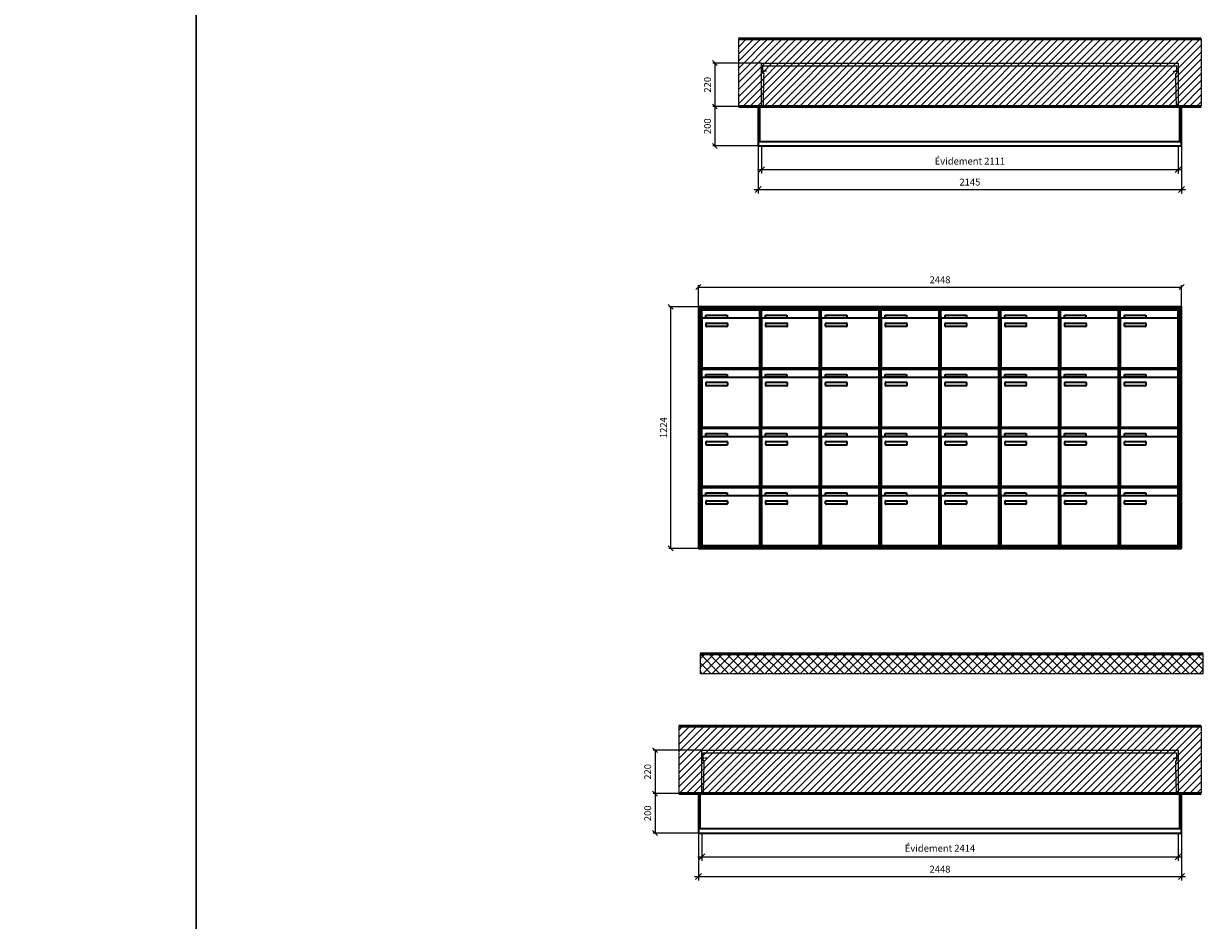
# Model space of a CAD drawing. Units: millimetres. Extents: x -6017 to 55118, y -17719 to 17293.
# Drawn here: x 13013 to 19016, y -13177 to -8635 of the extents above; entities that cross this region are included whole.
import ezdxf

# ---------------------------------------------------------------- set-up
doc = ezdxf.new("R2010")
doc.units = ezdxf.units.MM
doc.linetypes.add('AM_DIN_F_W050', pattern=[6.25, 4.75, -1.5])
doc.linetypes.add('AM_DIN_G_W050', pattern=[13.75, 9.75, -1.5, 1, -1.5])
for name, color, linetype, lineweight in [('Aluminium-AM_0', 40, 'Continuous', 35), ('Aluminium-AM_5', 9, 'Continuous', 20), ('Aluminium-AM_7', 56, 'AM_DIN_G_W050', 25), ('Bem_10', 254, 'Continuous', 25), ('Kunststoff-AM_0', 204, 'Continuous', 35), ('Kunststoff-AM_3', 190, 'AM_DIN_F_W050', 25), ('Mauerwerk-AM_1', 127, 'Continuous', 50), ('Mauerwerk-AM_3', 147, 'AM_DIN_F_W050', 25), ('Mauerwerk-AM_5', 9, 'Continuous', 20), ('Mauerwerk-AM_7', 147, 'AM_DIN_G_W050', 25), ('Mauerwerk-AM_8', 251, 'Continuous', 18)]:
    doc.layers.add(name, color=color, linetype=linetype, lineweight=lineweight)
doc.styles.get("Standard").update_dxf_attribs({"font": 'ISOCP.SHX'})
doc.dimstyles.new('AM_DIN$0', dxfattribs={"dimscale": 0, "dimtxt": 3.5, "dimasz": 3, "dimexe": 2, "dimexo": 0, "dimgap": 1.5, "dimtad": 1, "dimdsep": 46, "dimtxsty": 'Standard', "dimblk": 'OBLIQUE', "dimcen": 0, "dimdle": 2, "dimclrd": 256, "dimclre": 256, "dimclrt": 10, "dimazin": 2, "dimtp": 0.1, "dimtm": 0.1, "dimtfac": 0.71, "dimtix": 1, "dimtmove": 1, "dimatfit": 3, "dimfxl": 1, "dimlwd": -1, "dimlwe": -1, "dimarcsym": 0})
doc.dimstyles.new('Standard$0', dxfattribs={"dimtxt": 0.18, "dimasz": 0.18, "dimexe": 0.18, "dimexo": 0.0625, "dimgap": 0.09, "dimtad": 0, "dimtih": 1, "dimtoh": 1, "dimdec": 4, "dimzin": 0, "dimdsep": 46, "dimtxsty": 'Standard', "dimcen": 0.09, "dimadec": 0, "dimazin": 0, "dimtfac": 1, "dimtdec": 4, "dimtofl": 0, "dimtmove": 0, "dimatfit": 3, "dimfxl": 1, "dimtolj": 1, "dimtzin": 0, "dimarcsym": 0})

# ---------------------------------------------------------------- blocks, each defined once
blk = doc.blocks.new('_Oblique')
at = {"color": 10, "linetype": 'ByBlock', "lineweight": -2}
blk.add_lwpolyline([(-0.5, -0.5), (0.5, 0.5)], dxfattribs=at)
blk = doc.blocks.new('*D445')
at = {"layer": 'Aluminium-AM_5', "transparency": 16777216}
for p, q in [((16752, -9254.7), (16752, -9394.7)), ((18863, -9254.7), (18863, -9394.7)), ((16732, -9374.7), (18883, -9374.7))]:
    blk.add_line(p, q, dxfattribs=at)
at = {"layer": 'Defpoints', "color": 0, "transparency": 16777216}
for p in [(16752, -9254.7), (18863, -9254.7), (18863, -9374.7)]:
    blk.add_point(p, dxfattribs=at)
at = {"layer": 'Aluminium-AM_5', "transparency": 16777216, "xscale": 30, "yscale": 30, "zscale": 30, "rotation": 180}
blk.add_blockref('_Oblique', (16752, -9374.7), dxfattribs=at)
at = {"layer": 'Aluminium-AM_5', "transparency": 16777216, "xscale": 30, "yscale": 30, "zscale": 30}
blk.add_blockref('_Oblique', (18863, -9374.7), dxfattribs=at)
at = {"layer": 'Aluminium-AM_5', "color": 10, "transparency": 16777216, "insert": (17807.5, -9336), "char_height": 35, "attachment_point": 5}
blk.add_mtext('Évidement 2111', dxfattribs=at)
blk = doc.blocks.new('*D446')
at = {"layer": 'Aluminium-AM_5', "transparency": 16777216}
for p, q in [((16735, -9254.7), (16735, -9494.7)), ((18880, -9254.7), (18880, -9494.7)), ((16715, -9474.7), (18900, -9474.7))]:
    blk.add_line(p, q, dxfattribs=at)
at = {"layer": 'Defpoints', "color": 0, "transparency": 16777216}
for p in [(16735, -9254.7), (18880, -9254.7), (18880, -9474.7)]:
    blk.add_point(p, dxfattribs=at)
at = {"layer": 'Aluminium-AM_5', "transparency": 16777216, "xscale": 30, "yscale": 30, "zscale": 30, "rotation": 180}
blk.add_blockref('_Oblique', (16735, -9474.7), dxfattribs=at)
at = {"layer": 'Aluminium-AM_5', "transparency": 16777216, "xscale": 30, "yscale": 30, "zscale": 30}
blk.add_blockref('_Oblique', (18880, -9474.7), dxfattribs=at)
at = {"layer": 'Aluminium-AM_5', "color": 10, "transparency": 16777216, "insert": (17807.5, -9442.1), "char_height": 35, "attachment_point": 5}
blk.add_mtext('2145', dxfattribs=at)
blk = doc.blocks.new('*D447')
at = {"layer": 'Defpoints', "color": 0, "transparency": 16777216}
for p in [(16752, -8834.7), (16515, -9054.7), (16735, -9054.7)]:
    blk.add_point(p, dxfattribs=at)
at = {"layer": 'Mauerwerk-AM_5', "transparency": 16777216}
for p, q in [((16752, -8834.7), (16505, -8834.7)), ((16515, -8834.7), (16515, -9054.7)), ((16735, -9054.7), (16505, -9054.7))]:
    blk.add_line(p, q, dxfattribs=at)
at = {"layer": 'Mauerwerk-AM_5', "transparency": 16777216, "xscale": 25, "yscale": 25, "zscale": 25}
for p, rotation in [((16515, -8834.7), 90), ((16515, -9054.7), 270)]:
    blk.add_blockref('_Oblique', p, dxfattribs=dict(at, rotation=rotation))
at = {"layer": 'Mauerwerk-AM_5', "color": 1, "transparency": 16777216, "insert": (16482.5, -8944.7), "char_height": 35, "attachment_point": 5, "rotation": 90}
blk.add_mtext('220', dxfattribs=at)
blk = doc.blocks.new('*D448')
at = {"layer": 'Defpoints', "color": 0, "transparency": 16777216}
for p in [(16735, -9054.7), (16515, -9254.7), (16735, -9254.7)]:
    blk.add_point(p, dxfattribs=at)
at = {"layer": 'Mauerwerk-AM_5', "transparency": 16777216}
for p, q in [((16735, -9054.7), (16505, -9054.7)), ((16515, -9054.7), (16515, -9254.7)), ((16735, -9254.7), (16505, -9254.7))]:
    blk.add_line(p, q, dxfattribs=at)
at = {"layer": 'Mauerwerk-AM_5', "transparency": 16777216, "xscale": 25, "yscale": 25, "zscale": 25}
for p, rotation in [((16515, -9054.7), 90), ((16515, -9254.7), 270)]:
    blk.add_blockref('_Oblique', p, dxfattribs=dict(at, rotation=rotation))
at = {"layer": 'Mauerwerk-AM_5', "color": 1, "transparency": 16777216, "insert": (16482.5, -9154.7), "char_height": 35, "attachment_point": 5, "rotation": 90}
blk.add_mtext('200', dxfattribs=at)
blk = doc.blocks.new('*D469')
at = {"layer": 'Bem_10', "transparency": 16777216}
for p, q in [((16432, -10069.6), (16432, -9959.6)), ((18880, -10069.6), (18880, -9959.6)), ((16432, -9969.6), (18880, -9969.6))]:
    blk.add_line(p, q, dxfattribs=at)
at = {"layer": 'Defpoints', "color": 0, "transparency": 16777216}
for p in [(18880, -9969.6), (16432, -10069.6), (18880, -10069.6)]:
    blk.add_point(p, dxfattribs=at)
at = {"layer": 'Bem_10', "transparency": 16777216, "xscale": 25, "yscale": 25, "zscale": 25, "rotation": 180}
blk.add_blockref('_Oblique', (16432, -9969.6), dxfattribs=at)
at = {"layer": 'Bem_10', "transparency": 16777216, "xscale": 25, "yscale": 25, "zscale": 25}
blk.add_blockref('_Oblique', (18880, -9969.6), dxfattribs=at)
at = {"layer": 'Bem_10', "color": 1, "transparency": 16777216, "insert": (17656, -9937.1), "char_height": 35, "attachment_point": 5}
blk.add_mtext('2448', dxfattribs=at)
blk = doc.blocks.new('*D470')
at = {"layer": 'Bem_10', "transparency": 16777216}
for p, q in [((16432, -10069.6), (16282, -10069.6)), ((16292, -11293.6), (16292, -10069.6)), ((16432, -11293.6), (16282, -11293.6))]:
    blk.add_line(p, q, dxfattribs=at)
at = {"layer": 'Defpoints', "color": 0, "transparency": 16777216}
for p in [(16292, -10069.6), (16432, -10069.6), (16432, -11293.6)]:
    blk.add_point(p, dxfattribs=at)
at = {"layer": 'Bem_10', "transparency": 16777216, "xscale": 25, "yscale": 25, "zscale": 25}
for p, rotation in [((16292, -10069.6), 90), ((16292, -11293.6), 270)]:
    blk.add_blockref('_Oblique', p, dxfattribs=dict(at, rotation=rotation))
at = {"layer": 'Bem_10', "color": 1, "transparency": 16777216, "insert": (16259.5, -10681.6), "char_height": 35, "attachment_point": 5, "rotation": 90}
blk.add_mtext('1224', dxfattribs=at)
blk = doc.blocks.new('m30xbkw')
at = {"layer": 'Aluminium-AM_0'}
for p, q in [((4.5, 297), (298.5, 297)), ((4.5, 249), (4.5, 297)), ((4.5, 249), (4.5, 8)), ((293.5, 254), (9.5, 254)), ((25.5, 270), (133.5, 270)), ((25.5, 255), (25.5, 270)), ((133.5, 255), (25.5, 255)), ((133.5, 270), (133.5, 255)), ((298.5, 249), (298.5, 297)), ((298.5, 8), (298.5, 249)), ((26.5, 214), (26.5, 228)), ((28.5, 230), (132.5, 230)), ((132.5, 212), (28.5, 212)), ((134.5, 228), (134.5, 214)), ((9.5, 3), (293.5, 3))]:
    blk.add_line(p, q, dxfattribs=at)
for centre, radius, start, end in [((9.5, 249), 5, 90, 180), ((293.5, 249), 5, 0, 90), ((28.5, 228), 2, 90, 180), ((28.5, 214), 2, 180, 270), ((132.5, 228), 2, 360, 90), ((132.5, 214), 2, 270, 0), ((9.5, 8), 5, 180, 270), ((293.5, 8), 5, 270, 0)]:
    blk.add_arc(centre, radius, start, end, dxfattribs=at)
at = {"layer": 'Kunststoff-AM_0'}
for p, q in [((0, 300), (303, 300)), ((0, 0), (0, 300)), ((303, 300), (303, 0)), ((303, 0), (0, 0))]:
    blk.add_line(p, q, dxfattribs=at)
blk = doc.blocks.new('*U354')
blk.add_blockref('m30xbkw', (-151.5, -150))
blk = doc.blocks.new('*U355')
at = {"color": 0, "linetype": 'ByBlock', "lineweight": -2, "transparency": 16777216}
blk.add_blockref('*U354', (0, 0), dxfattribs=at)
blk = doc.blocks.new('1-02-M30Xbkw')
blk.add_blockref('*U355', (151.5, 150))
blk = doc.blocks.new('*D471')
at = {"layer": 'Aluminium-AM_5', "transparency": 16777216}
for p, q in [((16449, -12735.4), (16449, -12875.4)), ((18863, -12735.4), (18863, -12875.4)), ((16429, -12855.4), (18883, -12855.4))]:
    blk.add_line(p, q, dxfattribs=at)
at = {"layer": 'Defpoints', "color": 0, "transparency": 16777216}
for p in [(16449, -12735.4), (18863, -12735.4), (18863, -12855.4)]:
    blk.add_point(p, dxfattribs=at)
at = {"layer": 'Aluminium-AM_5', "transparency": 16777216, "xscale": 30, "yscale": 30, "zscale": 30, "rotation": 180}
blk.add_blockref('_Oblique', (16449, -12855.4), dxfattribs=at)
at = {"layer": 'Aluminium-AM_5', "transparency": 16777216, "xscale": 30, "yscale": 30, "zscale": 30}
blk.add_blockref('_Oblique', (18863, -12855.4), dxfattribs=at)
at = {"layer": 'Aluminium-AM_5', "color": 10, "transparency": 16777216, "insert": (17656, -12816.8), "char_height": 35, "attachment_point": 5}
blk.add_mtext('Évidement 2414', dxfattribs=at)
blk = doc.blocks.new('*D472')
at = {"layer": 'Aluminium-AM_5', "transparency": 16777216}
for p, q in [((16432, -12735.4), (16432, -12975.4)), ((18880, -12735.4), (18880, -12975.4)), ((16412, -12955.4), (18900, -12955.4))]:
    blk.add_line(p, q, dxfattribs=at)
at = {"layer": 'Defpoints', "color": 0, "transparency": 16777216}
for p in [(16432, -12735.4), (18880, -12735.4), (18880, -12955.4)]:
    blk.add_point(p, dxfattribs=at)
at = {"layer": 'Aluminium-AM_5', "transparency": 16777216, "xscale": 30, "yscale": 30, "zscale": 30, "rotation": 180}
blk.add_blockref('_Oblique', (16432, -12955.4), dxfattribs=at)
at = {"layer": 'Aluminium-AM_5', "transparency": 16777216, "xscale": 30, "yscale": 30, "zscale": 30}
blk.add_blockref('_Oblique', (18880, -12955.4), dxfattribs=at)
at = {"layer": 'Aluminium-AM_5', "color": 10, "transparency": 16777216, "insert": (17656, -12922.9), "char_height": 35, "attachment_point": 5}
blk.add_mtext('2448', dxfattribs=at)
blk = doc.blocks.new('*D473')
at = {"layer": 'Defpoints', "color": 0, "transparency": 16777216}
for p in [(16449, -12315.4), (16212, -12535.4), (16432, -12535.4)]:
    blk.add_point(p, dxfattribs=at)
at = {"layer": 'Mauerwerk-AM_5', "transparency": 16777216}
for p, q in [((16449, -12315.4), (16202, -12315.4)), ((16212, -12315.4), (16212, -12535.4)), ((16432, -12535.4), (16202, -12535.4))]:
    blk.add_line(p, q, dxfattribs=at)
at = {"layer": 'Mauerwerk-AM_5', "transparency": 16777216, "xscale": 25, "yscale": 25, "zscale": 25}
for p, rotation in [((16212, -12315.4), 90), ((16212, -12535.4), 270)]:
    blk.add_blockref('_Oblique', p, dxfattribs=dict(at, rotation=rotation))
at = {"layer": 'Mauerwerk-AM_5', "color": 1, "transparency": 16777216, "insert": (16179.5, -12425.4), "char_height": 35, "attachment_point": 5, "rotation": 90}
blk.add_mtext('220', dxfattribs=at)
blk = doc.blocks.new('*D474')
at = {"layer": 'Defpoints', "color": 0, "transparency": 16777216}
for p in [(16432, -12535.4), (16212, -12735.4), (16432, -12735.4)]:
    blk.add_point(p, dxfattribs=at)
at = {"layer": 'Mauerwerk-AM_5', "transparency": 16777216}
for p, q in [((16432, -12535.4), (16202, -12535.4)), ((16212, -12535.4), (16212, -12735.4)), ((16432, -12735.4), (16202, -12735.4))]:
    blk.add_line(p, q, dxfattribs=at)
at = {"layer": 'Mauerwerk-AM_5', "transparency": 16777216, "xscale": 25, "yscale": 25, "zscale": 25}
for p, rotation in [((16212, -12535.4), 90), ((16212, -12735.4), 270)]:
    blk.add_blockref('_Oblique', p, dxfattribs=dict(at, rotation=rotation))
at = {"layer": 'Mauerwerk-AM_5', "color": 1, "transparency": 16777216, "insert": (16179.5, -12635.4), "char_height": 35, "attachment_point": 5, "rotation": 90}
blk.add_mtext('200', dxfattribs=at)
blk = doc.blocks.new('dd')
at = {"layer": 'Aluminium-AM_0'}
for points in [[(2145, 23), (2145, 200), (0, 200), (0, 23)], [(8, 23), (8, 200)], [(2137, 23), (2137, 200)], [(0, 23), (0, 0), (2145, 0), (2145, 23)], [(0, 23), (2145, 23)]]:
    blk.add_lwpolyline(points, dxfattribs=at)
at = {"layer": 'Aluminium-AM_7'}
for points in [[(42.5, 379.2), (17, 379.2)], [(2102.5, 379.2), (2128, 379.2)]]:
    blk.add_lwpolyline(points, dxfattribs=at)
at = {"layer": 'Kunststoff-AM_3'}
for points in [[(25.7, 200), (29.4, 366.5), (24, 366.5), (24, 406.5)], [(24, 406.5), (2121, 406.5)], [(2119.3, 200), (2115.6, 366.5), (2121, 366.5), (2121, 406.5)]]:
    blk.add_lwpolyline(points, dxfattribs=at)
at = {"layer": 'Mauerwerk-AM_3'}
blk.add_lwpolyline([(17, 200), (17, 420), (2128, 420), (2128, 200)], dxfattribs=at)
at = {"layer": 'Aluminium-AM_5'}
for base, p1, p2, text, picture, middle in [((2145, -220), (0, 0), (2145, 0), '2145', '*D446', (1072.5, -187.5)), ((2128, -120), (17, 0), (2128, 0), 'Évidement 2111', '*D445', (1072.5, -81.4))]:
    dim = blk.add_linear_dim(base=base, p1=p1, p2=p2, text=text, dimstyle='AM_DIN$0', override={"dimscale": 10, "dimdec": 0, "dimzin": 8, "dimadec": 0, "dimtfillclr": 256}, dxfattribs=at)
    dim.commit()
    dim.dimension.update_dxf_attribs({"geometry": picture, "text_midpoint": middle, "insert": (-16735, 9254.7)})
at = {"layer": 'Mauerwerk-AM_5'}
for base, p1, p2, text, picture, middle in [((-220, 200), (17, 420), (0, 200), '220', '*D447', (-252.5, 310)), ((-220, 0), (0, 200), (0, 0), '200', '*D448', (-252.5, 100))]:
    dim = blk.add_linear_dim(base=base, p1=p1, p2=p2, angle=90, text=text, dimstyle='Standard$0', override={"dimscale": 10, "dimtxt": 3.5, "dimasz": 2.5, "dimexe": 1, "dimexo": 0, "dimgap": 1.5, "dimtad": 1, "dimtih": 0, "dimtoh": 0, "dimdec": 0, "dimzin": 8, "dimblk": 'Oblique', "dimcen": 0, "dimclrd": 256, "dimclre": 256, "dimclrt": 1, "dimazin": 2, "dimtp": 0.1, "dimtm": 0.1, "dimtfac": 0.71, "dimtdec": 2, "dimtix": 1, "dimtofl": 1, "dimtmove": 2, "dimtfillclr": 256, "dimtolj": 0, "dimlwd": 65535, "dimlwe": 65535, "dimarcsym": 1}, dxfattribs=at)
    dim.commit()
    dim.dimension.update_dxf_attribs({"geometry": picture, "text_midpoint": middle, "insert": (-16735, 9254.7)})
blk = doc.blocks.new('f')
at = {"layer": 'Aluminium-AM_0'}
for p, q in [((2448, 1224), (0, 1224)), ((0, 1224), (0, 0)), ((2440, 1216), (8, 1216)), ((8, 1216), (8, 8)), ((2436, 1212), (12, 1212)), ((12, 1212), (12, 12)), ((16.5, 1209), (310.5, 1209)), ((16.5, 1161), (16.5, 1209)), ((310.5, 1161), (310.5, 1209)), ((925.5, 1209), (1219.5, 1209)), ((925.5, 1161), (925.5, 1209)), ((1219.5, 1161), (1219.5, 1209)), ((1228.5, 1209), (1522.5, 1209)), ((1228.5, 1161), (1228.5, 1209)), ((1522.5, 1161), (1522.5, 1209)), ((1531.5, 1209), (1825.5, 1209)), ((1531.5, 1161), (1531.5, 1209)), ((1825.5, 1161), (1825.5, 1209)), ((1834.5, 1209), (2128.5, 1209)), ((1834.5, 1161), (1834.5, 1209)), ((2128.5, 1161), (2128.5, 1209)), ((2137.5, 1209), (2431.5, 1209)), ((2137.5, 1161), (2137.5, 1209)), ((2431.5, 1161), (2431.5, 1209)), ((2436, 12), (2436, 1212)), ((2440, 8), (2440, 1216)), ((2448, 0), (2448, 1224)), ((16.5, 1161), (16.5, 920)), ((305.5, 1166), (21.5, 1166)), ((37.5, 1182), (145.5, 1182)), ((37.5, 1167), (37.5, 1182)), ((145.5, 1167), (37.5, 1167)), ((40.5, 1142), (144.5, 1142)), ((145.5, 1182), (145.5, 1167)), ((310.5, 920), (310.5, 1161)), ((925.5, 1161), (925.5, 920)), ((1214.5, 1166), (930.5, 1166)), ((946.5, 1182), (1054.5, 1182)), ((946.5, 1167), (946.5, 1182)), ((1054.5, 1167), (946.5, 1167)), ((949.5, 1142), (1053.5, 1142)), ((1054.5, 1182), (1054.5, 1167)), ((1219.5, 920), (1219.5, 1161)), ((1228.5, 1161), (1228.5, 920)), ((1517.5, 1166), (1233.5, 1166)), ((1249.5, 1182), (1357.5, 1182)), ((1249.5, 1167), (1249.5, 1182)), ((1357.5, 1167), (1249.5, 1167)), ((1252.5, 1142), (1356.5, 1142)), ((1357.5, 1182), (1357.5, 1167)), ((1522.5, 920), (1522.5, 1161)), ((1531.5, 1161), (1531.5, 920)), ((1820.5, 1166), (1536.5, 1166)), ((1552.5, 1182), (1660.5, 1182)), ((1552.5, 1167), (1552.5, 1182)), ((1660.5, 1167), (1552.5, 1167)), ((1555.5, 1142), (1659.5, 1142)), ((1660.5, 1182), (1660.5, 1167)), ((1825.5, 920), (1825.5, 1161)), ((1834.5, 1161), (1834.5, 920)), ((2123.5, 1166), (1839.5, 1166)), ((1855.5, 1182), (1963.5, 1182)), ((1855.5, 1167), (1855.5, 1182)), ((1963.5, 1167), (1855.5, 1167)), ((1858.5, 1142), (1962.5, 1142)), ((1963.5, 1182), (1963.5, 1167)), ((2128.5, 920), (2128.5, 1161)), ((2137.5, 1161), (2137.5, 920)), ((2426.5, 1166), (2142.5, 1166)), ((2158.5, 1182), (2266.5, 1182)), ((2158.5, 1167), (2158.5, 1182)), ((2266.5, 1167), (2158.5, 1167)), ((2161.5, 1142), (2265.5, 1142)), ((2266.5, 1182), (2266.5, 1167)), ((2431.5, 920), (2431.5, 1161)), ((38.5, 1126), (38.5, 1140)), ((144.5, 1124), (40.5, 1124)), ((146.5, 1140), (146.5, 1126)), ((947.5, 1126), (947.5, 1140)), ((1053.5, 1124), (949.5, 1124)), ((1055.5, 1140), (1055.5, 1126)), ((1250.5, 1126), (1250.5, 1140)), ((1356.5, 1124), (1252.5, 1124)), ((1358.5, 1140), (1358.5, 1126)), ((1553.5, 1126), (1553.5, 1140)), ((1659.5, 1124), (1555.5, 1124)), ((1661.5, 1140), (1661.5, 1126)), ((1856.5, 1126), (1856.5, 1140)), ((1962.5, 1124), (1858.5, 1124)), ((1964.5, 1140), (1964.5, 1126)), ((2159.5, 1126), (2159.5, 1140)), ((2265.5, 1124), (2161.5, 1124)), ((2267.5, 1140), (2267.5, 1126)), ((16.5, 909), (310.5, 909)), ((16.5, 861), (16.5, 909)), ((21.5, 915), (305.5, 915)), ((310.5, 861), (310.5, 909)), ((925.5, 909), (1219.5, 909)), ((925.5, 861), (925.5, 909)), ((930.5, 915), (1214.5, 915)), ((1219.5, 861), (1219.5, 909)), ((1228.5, 909), (1522.5, 909)), ((1228.5, 861), (1228.5, 909)), ((1233.5, 915), (1517.5, 915)), ((1522.5, 861), (1522.5, 909)), ((1531.5, 909), (1825.5, 909)), ((1531.5, 861), (1531.5, 909)), ((1536.5, 915), (1820.5, 915)), ((1825.5, 861), (1825.5, 909)), ((1834.5, 909), (2128.5, 909)), ((1834.5, 861), (1834.5, 909)), ((1839.5, 915), (2123.5, 915)), ((2128.5, 861), (2128.5, 909)), ((2137.5, 909), (2431.5, 909)), ((2137.5, 861), (2137.5, 909)), ((2142.5, 915), (2426.5, 915)), ((2431.5, 861), (2431.5, 909)), ((16.5, 861), (16.5, 620)), ((305.5, 866), (21.5, 866)), ((37.5, 882), (145.5, 882)), ((37.5, 867), (37.5, 882)), ((145.5, 867), (37.5, 867)), ((40.5, 842), (144.5, 842)), ((145.5, 882), (145.5, 867)), ((310.5, 620), (310.5, 861)), ((925.5, 861), (925.5, 620)), ((1214.5, 866), (930.5, 866)), ((946.5, 882), (1054.5, 882)), ((946.5, 867), (946.5, 882)), ((1054.5, 867), (946.5, 867)), ((949.5, 842), (1053.5, 842)), ((1054.5, 882), (1054.5, 867)), ((1219.5, 620), (1219.5, 861)), ((1228.5, 861), (1228.5, 620)), ((1517.5, 866), (1233.5, 866)), ((1249.5, 882), (1357.5, 882)), ((1249.5, 867), (1249.5, 882)), ((1357.5, 867), (1249.5, 867)), ((1252.5, 842), (1356.5, 842)), ((1357.5, 882), (1357.5, 867)), ((1522.5, 620), (1522.5, 861)), ((1531.5, 861), (1531.5, 620)), ((1820.5, 866), (1536.5, 866)), ((1552.5, 882), (1660.5, 882)), ((1552.5, 867), (1552.5, 882)), ((1660.5, 867), (1552.5, 867)), ((1555.5, 842), (1659.5, 842)), ((1660.5, 882), (1660.5, 867)), ((1825.5, 620), (1825.5, 861)), ((1834.5, 861), (1834.5, 620)), ((2123.5, 866), (1839.5, 866)), ((1855.5, 882), (1963.5, 882)), ((1855.5, 867), (1855.5, 882)), ((1963.5, 867), (1855.5, 867)), ((1858.5, 842), (1962.5, 842)), ((1963.5, 882), (1963.5, 867)), ((2128.5, 620), (2128.5, 861)), ((2137.5, 861), (2137.5, 620)), ((2426.5, 866), (2142.5, 866)), ((2158.5, 882), (2266.5, 882)), ((2158.5, 867), (2158.5, 882)), ((2266.5, 867), (2158.5, 867)), ((2161.5, 842), (2265.5, 842)), ((2266.5, 882), (2266.5, 867)), ((2431.5, 620), (2431.5, 861)), ((38.5, 826), (38.5, 840)), ((144.5, 824), (40.5, 824)), ((146.5, 840), (146.5, 826)), ((947.5, 826), (947.5, 840)), ((1053.5, 824), (949.5, 824)), ((1055.5, 840), (1055.5, 826)), ((1250.5, 826), (1250.5, 840)), ((1356.5, 824), (1252.5, 824)), ((1358.5, 840), (1358.5, 826)), ((1553.5, 826), (1553.5, 840)), ((1659.5, 824), (1555.5, 824)), ((1661.5, 840), (1661.5, 826)), ((1856.5, 826), (1856.5, 840)), ((1962.5, 824), (1858.5, 824)), ((1964.5, 840), (1964.5, 826)), ((2159.5, 826), (2159.5, 840)), ((2265.5, 824), (2161.5, 824)), ((2267.5, 840), (2267.5, 826)), ((16.5, 609), (310.5, 609)), ((16.5, 561), (16.5, 609)), ((21.5, 615), (305.5, 615)), ((310.5, 561), (310.5, 609)), ((925.5, 609), (1219.5, 609)), ((925.5, 561), (925.5, 609)), ((930.5, 615), (1214.5, 615)), ((1219.5, 561), (1219.5, 609)), ((1228.5, 609), (1522.5, 609)), ((1228.5, 561), (1228.5, 609)), ((1233.5, 615), (1517.5, 615)), ((1522.5, 561), (1522.5, 609)), ((1531.5, 609), (1825.5, 609)), ((1531.5, 561), (1531.5, 609)), ((1536.5, 615), (1820.5, 615)), ((1825.5, 561), (1825.5, 609)), ((1834.5, 609), (2128.5, 609)), ((1834.5, 561), (1834.5, 609)), ((1839.5, 615), (2123.5, 615)), ((2128.5, 561), (2128.5, 609)), ((2137.5, 609), (2431.5, 609)), ((2137.5, 561), (2137.5, 609)), ((2142.5, 615), (2426.5, 615)), ((2431.5, 561), (2431.5, 609)), ((16.5, 561), (16.5, 320)), ((305.5, 566), (21.5, 566)), ((37.5, 582), (145.5, 582)), ((37.5, 567), (37.5, 582)), ((145.5, 567), (37.5, 567)), ((40.5, 542), (144.5, 542)), ((145.5, 582), (145.5, 567)), ((310.5, 320), (310.5, 561)), ((925.5, 561), (925.5, 320)), ((1214.5, 566), (930.5, 566)), ((946.5, 582), (1054.5, 582)), ((946.5, 567), (946.5, 582)), ((1054.5, 567), (946.5, 567)), ((949.5, 542), (1053.5, 542)), ((1054.5, 582), (1054.5, 567)), ((1219.5, 320), (1219.5, 561)), ((1228.5, 561), (1228.5, 320)), ((1517.5, 566), (1233.5, 566)), ((1249.5, 582), (1357.5, 582)), ((1249.5, 567), (1249.5, 582)), ((1357.5, 567), (1249.5, 567)), ((1252.5, 542), (1356.5, 542)), ((1357.5, 582), (1357.5, 567)), ((1522.5, 320), (1522.5, 561)), ((1531.5, 561), (1531.5, 320)), ((1820.5, 566), (1536.5, 566)), ((1552.5, 582), (1660.5, 582)), ((1552.5, 567), (1552.5, 582)), ((1660.5, 567), (1552.5, 567)), ((1555.5, 542), (1659.5, 542)), ((1660.5, 582), (1660.5, 567)), ((1825.5, 320), (1825.5, 561)), ((1834.5, 561), (1834.5, 320)), ((2123.5, 566), (1839.5, 566)), ((1855.5, 582), (1963.5, 582)), ((1855.5, 567), (1855.5, 582)), ((1963.5, 567), (1855.5, 567)), ((1858.5, 542), (1962.5, 542)), ((1963.5, 582), (1963.5, 567)), ((2128.5, 320), (2128.5, 561)), ((2137.5, 561), (2137.5, 320)), ((2426.5, 566), (2142.5, 566)), ((2158.5, 582), (2266.5, 582)), ((2158.5, 567), (2158.5, 582)), ((2266.5, 567), (2158.5, 567)), ((2161.5, 542), (2265.5, 542)), ((2266.5, 582), (2266.5, 567)), ((2431.5, 320), (2431.5, 561)), ((38.5, 526), (38.5, 540)), ((144.5, 524), (40.5, 524)), ((146.5, 540), (146.5, 526)), ((947.5, 526), (947.5, 540)), ((1053.5, 524), (949.5, 524)), ((1055.5, 540), (1055.5, 526)), ((1250.5, 526), (1250.5, 540)), ((1356.5, 524), (1252.5, 524)), ((1358.5, 540), (1358.5, 526)), ((1553.5, 526), (1553.5, 540)), ((1659.5, 524), (1555.5, 524)), ((1661.5, 540), (1661.5, 526)), ((1856.5, 526), (1856.5, 540)), ((1962.5, 524), (1858.5, 524)), ((1964.5, 540), (1964.5, 526)), ((2159.5, 526), (2159.5, 540)), ((2265.5, 524), (2161.5, 524)), ((2267.5, 540), (2267.5, 526)), ((16.5, 309), (310.5, 309)), ((16.5, 261), (16.5, 309)), ((21.5, 315), (305.5, 315)), ((310.5, 261), (310.5, 309)), ((925.5, 309), (1219.5, 309)), ((925.5, 261), (925.5, 309)), ((930.5, 315), (1214.5, 315)), ((1219.5, 261), (1219.5, 309)), ((1228.5, 309), (1522.5, 309)), ((1228.5, 261), (1228.5, 309)), ((1233.5, 315), (1517.5, 315)), ((1522.5, 261), (1522.5, 309)), ((1531.5, 309), (1825.5, 309)), ((1531.5, 261), (1531.5, 309)), ((1536.5, 315), (1820.5, 315)), ((1825.5, 261), (1825.5, 309)), ((1834.5, 309), (2128.5, 309)), ((1834.5, 261), (1834.5, 309)), ((1839.5, 315), (2123.5, 315)), ((2128.5, 261), (2128.5, 309)), ((2137.5, 309), (2431.5, 309)), ((2137.5, 261), (2137.5, 309)), ((2142.5, 315), (2426.5, 315)), ((2431.5, 261), (2431.5, 309)), ((16.5, 261), (16.5, 20)), ((305.5, 266), (21.5, 266)), ((37.5, 282), (145.5, 282)), ((37.5, 267), (37.5, 282)), ((145.5, 267), (37.5, 267)), ((40.5, 242), (144.5, 242)), ((145.5, 282), (145.5, 267)), ((310.5, 20), (310.5, 261)), ((925.5, 261), (925.5, 20)), ((1214.5, 266), (930.5, 266)), ((946.5, 282), (1054.5, 282)), ((946.5, 267), (946.5, 282)), ((1054.5, 267), (946.5, 267)), ((949.5, 242), (1053.5, 242)), ((1054.5, 282), (1054.5, 267)), ((1219.5, 20), (1219.5, 261)), ((1228.5, 261), (1228.5, 20)), ((1517.5, 266), (1233.5, 266)), ((1249.5, 282), (1357.5, 282)), ((1249.5, 267), (1249.5, 282)), ((1357.5, 267), (1249.5, 267)), ((1252.5, 242), (1356.5, 242)), ((1357.5, 282), (1357.5, 267)), ((1522.5, 20), (1522.5, 261)), ((1531.5, 261), (1531.5, 20)), ((1820.5, 266), (1536.5, 266)), ((1552.5, 282), (1660.5, 282)), ((1552.5, 267), (1552.5, 282)), ((1660.5, 267), (1552.5, 267)), ((1555.5, 242), (1659.5, 242)), ((1660.5, 282), (1660.5, 267)), ((1825.5, 20), (1825.5, 261)), ((1834.5, 261), (1834.5, 20)), ((2123.5, 266), (1839.5, 266)), ((1855.5, 282), (1963.5, 282)), ((1855.5, 267), (1855.5, 282)), ((1963.5, 267), (1855.5, 267)), ((1858.5, 242), (1962.5, 242)), ((1963.5, 282), (1963.5, 267)), ((2128.5, 20), (2128.5, 261)), ((2137.5, 261), (2137.5, 20)), ((2426.5, 266), (2142.5, 266)), ((2158.5, 282), (2266.5, 282)), ((2158.5, 267), (2158.5, 282)), ((2266.5, 267), (2158.5, 267)), ((2161.5, 242), (2265.5, 242)), ((2266.5, 282), (2266.5, 267)), ((2431.5, 20), (2431.5, 261)), ((38.5, 226), (38.5, 240)), ((144.5, 224), (40.5, 224)), ((146.5, 240), (146.5, 226)), ((947.5, 226), (947.5, 240)), ((1053.5, 224), (949.5, 224)), ((1055.5, 240), (1055.5, 226)), ((1250.5, 226), (1250.5, 240)), ((1356.5, 224), (1252.5, 224)), ((1358.5, 240), (1358.5, 226)), ((1553.5, 226), (1553.5, 240)), ((1659.5, 224), (1555.5, 224)), ((1661.5, 240), (1661.5, 226)), ((1856.5, 226), (1856.5, 240)), ((1962.5, 224), (1858.5, 224)), ((1964.5, 240), (1964.5, 226)), ((2159.5, 226), (2159.5, 240)), ((2265.5, 224), (2161.5, 224)), ((2267.5, 240), (2267.5, 226)), ((0, 0), (2448, 0)), ((8, 8), (2440, 8)), ((12, 12), (2436, 12)), ((21.5, 15), (305.5, 15)), ((930.5, 15), (1214.5, 15)), ((1233.5, 15), (1517.5, 15)), ((1536.5, 15), (1820.5, 15)), ((1839.5, 15), (2123.5, 15)), ((2142.5, 15), (2426.5, 15))]:
    blk.add_line(p, q, dxfattribs=at)
for centre, radius, start, end in [((21.5, 1161), 5, 90, 180), ((40.5, 1140), 2, 89.9999997, 180.0000002), ((144.5, 1140), 2, 359.9999997, 90.0000002), ((305.5, 1161), 5, 0, 90), ((930.5, 1161), 5, 90, 180), ((949.5, 1140), 2, 89.9999997, 180.0000002), ((1053.5, 1140), 2, 359.9999997, 90.0000002), ((1214.5, 1161), 5, 0, 90), ((1233.5, 1161), 5, 90, 180), ((1252.5, 1140), 2, 89.9999997, 180.0000002), ((1356.5, 1140), 2, 359.9999997, 90.0000002), ((1517.5, 1161), 5, 0, 90), ((1536.5, 1161), 5, 90, 180), ((1555.5, 1140), 2, 89.9999997, 180.0000002), ((1659.5, 1140), 2, 359.9999997, 90.0000002), ((1820.5, 1161), 5, 0, 90), ((1839.5, 1161), 5, 90, 180), ((1858.5, 1140), 2, 89.9999997, 180.0000002), ((1962.5, 1140), 2, 359.9999997, 90.0000002), ((2123.5, 1161), 5, 0, 90), ((2142.5, 1161), 5, 90, 180), ((2161.5, 1140), 2, 89.9999997, 180.0000002), ((2265.5, 1140), 2, 359.9999997, 90.0000002), ((2426.5, 1161), 5, 0, 90), ((40.5, 1126), 2, 179.9999997, 270.0000002), ((144.5, 1126), 2, 269.9999997, 0.0000002), ((949.5, 1126), 2, 179.9999997, 270.0000002), ((1053.5, 1126), 2, 269.9999997, 0.0000002), ((1252.5, 1126), 2, 179.9999997, 270.0000002), ((1356.5, 1126), 2, 269.9999997, 0.0000002), ((1555.5, 1126), 2, 179.9999997, 270.0000002), ((1659.5, 1126), 2, 269.9999997, 0.0000002), ((1858.5, 1126), 2, 179.9999997, 270.0000002), ((1962.5, 1126), 2, 269.9999997, 0.0000002), ((2161.5, 1126), 2, 179.9999997, 270.0000002), ((2265.5, 1126), 2, 269.9999997, 0.0000002), ((21.5, 920), 5, 180, 270), ((305.5, 920), 5, 270, 0), ((930.5, 920), 5, 180, 270), ((1214.5, 920), 5, 270, 0), ((1233.5, 920), 5, 180, 270), ((1517.5, 920), 5, 270, 0), ((1536.5, 920), 5, 180, 270), ((1820.5, 920), 5, 270, 0), ((1839.5, 920), 5, 180, 270), ((2123.5, 920), 5, 270, 0), ((2142.5, 920), 5, 180, 270), ((2426.5, 920), 5, 270, 0), ((21.5, 861), 5, 90, 180), ((40.5, 840), 2, 89.9999997, 180.0000002), ((144.5, 840), 2, 359.9999997, 90.0000002), ((305.5, 861), 5, 0, 90), ((930.5, 861), 5, 90, 180), ((949.5, 840), 2, 89.9999997, 180.0000002), ((1053.5, 840), 2, 359.9999997, 90.0000002), ((1214.5, 861), 5, 0, 90), ((1233.5, 861), 5, 90, 180), ((1252.5, 840), 2, 89.9999997, 180.0000002), ((1356.5, 840), 2, 359.9999997, 90.0000002), ((1517.5, 861), 5, 0, 90), ((1536.5, 861), 5, 90, 180), ((1555.5, 840), 2, 89.9999997, 180.0000002), ((1659.5, 840), 2, 359.9999997, 90.0000002), ((1820.5, 861), 5, 0, 90), ((1839.5, 861), 5, 90, 180), ((1858.5, 840), 2, 89.9999997, 180.0000002), ((1962.5, 840), 2, 359.9999997, 90.0000002), ((2123.5, 861), 5, 0, 90), ((2142.5, 861), 5, 90, 180), ((2161.5, 840), 2, 89.9999997, 180.0000002), ((2265.5, 840), 2, 359.9999997, 90.0000002), ((2426.5, 861), 5, 0, 90), ((40.5, 826), 2, 179.9999997, 270.0000002), ((144.5, 826), 2, 269.9999997, 0.0000002), ((949.5, 826), 2, 179.9999997, 270.0000002), ((1053.5, 826), 2, 269.9999997, 0.0000002), ((1252.5, 826), 2, 179.9999997, 270.0000002), ((1356.5, 826), 2, 269.9999997, 0.0000002), ((1555.5, 826), 2, 179.9999997, 270.0000002), ((1659.5, 826), 2, 269.9999997, 0.0000002), ((1858.5, 826), 2, 179.9999997, 270.0000002), ((1962.5, 826), 2, 269.9999997, 0.0000002), ((2161.5, 826), 2, 179.9999997, 270.0000002), ((2265.5, 826), 2, 269.9999997, 0.0000002), ((21.5, 620), 5, 180, 270), ((305.5, 620), 5, 270, 0), ((930.5, 620), 5, 180, 270), ((1214.5, 620), 5, 270, 0), ((1233.5, 620), 5, 180, 270), ((1517.5, 620), 5, 270, 0), ((1536.5, 620), 5, 180, 270), ((1820.5, 620), 5, 270, 0), ((1839.5, 620), 5, 180, 270), ((2123.5, 620), 5, 270, 0), ((2142.5, 620), 5, 180, 270), ((2426.5, 620), 5, 270, 0), ((21.5, 561), 5, 90, 180), ((40.5, 540), 2, 89.9999997, 180.0000002), ((144.5, 540), 2, 359.9999997, 90.0000002), ((305.5, 561), 5, 0, 90), ((930.5, 561), 5, 90, 180), ((949.5, 540), 2, 89.9999997, 180.0000002), ((1053.5, 540), 2, 359.9999997, 90.0000002), ((1214.5, 561), 5, 0, 90), ((1233.5, 561), 5, 90, 180), ((1252.5, 540), 2, 89.9999997, 180.0000002), ((1356.5, 540), 2, 359.9999997, 90.0000002), ((1517.5, 561), 5, 0, 90), ((1536.5, 561), 5, 90, 180), ((1555.5, 540), 2, 89.9999997, 180.0000002), ((1659.5, 540), 2, 359.9999997, 90.0000002), ((1820.5, 561), 5, 0, 90), ((1839.5, 561), 5, 90, 180), ((1858.5, 540), 2, 89.9999997, 180.0000002), ((1962.5, 540), 2, 359.9999997, 90.0000002), ((2123.5, 561), 5, 0, 90), ((2142.5, 561), 5, 90, 180), ((2161.5, 540), 2, 89.9999997, 180.0000002), ((2265.5, 540), 2, 359.9999997, 90.0000002), ((2426.5, 561), 5, 0, 90), ((40.5, 526), 2, 179.9999997, 270.0000002), ((144.5, 526), 2, 269.9999997, 0.0000002), ((949.5, 526), 2, 179.9999997, 270.0000002), ((1053.5, 526), 2, 269.9999997, 0.0000002), ((1252.5, 526), 2, 179.9999997, 270.0000002), ((1356.5, 526), 2, 269.9999997, 0.0000002), ((1555.5, 526), 2, 179.9999997, 270.0000002), ((1659.5, 526), 2, 269.9999997, 0.0000002), ((1858.5, 526), 2, 179.9999997, 270.0000002), ((1962.5, 526), 2, 269.9999997, 0.0000002), ((2161.5, 526), 2, 179.9999997, 270.0000002), ((2265.5, 526), 2, 269.9999997, 0.0000002), ((21.5, 320), 5, 180, 270), ((305.5, 320), 5, 270, 0), ((930.5, 320), 5, 180, 270), ((1214.5, 320), 5, 270, 0), ((1233.5, 320), 5, 180, 270), ((1517.5, 320), 5, 270, 0), ((1536.5, 320), 5, 180, 270), ((1820.5, 320), 5, 270, 0), ((1839.5, 320), 5, 180, 270), ((2123.5, 320), 5, 270, 0), ((2142.5, 320), 5, 180, 270), ((2426.5, 320), 5, 270, 0), ((21.5, 261), 5, 90, 180), ((40.5, 240), 2, 89.9999997, 180.0000002), ((144.5, 240), 2, 359.9999997, 90.0000002), ((305.5, 261), 5, 0, 90), ((930.5, 261), 5, 90, 180), ((949.5, 240), 2, 89.9999997, 180.0000002), ((1053.5, 240), 2, 359.9999997, 90.0000002), ((1214.5, 261), 5, 0, 90), ((1233.5, 261), 5, 90, 180), ((1252.5, 240), 2, 89.9999997, 180.0000002), ((1356.5, 240), 2, 359.9999997, 90.0000002), ((1517.5, 261), 5, 0, 90), ((1536.5, 261), 5, 90, 180), ((1555.5, 240), 2, 89.9999997, 180.0000002), ((1659.5, 240), 2, 359.9999997, 90.0000002), ((1820.5, 261), 5, 0, 90), ((1839.5, 261), 5, 90, 180), ((1858.5, 240), 2, 89.9999997, 180.0000002), ((1962.5, 240), 2, 359.9999997, 90.0000002), ((2123.5, 261), 5, 0, 90), ((2142.5, 261), 5, 90, 180), ((2161.5, 240), 2, 89.9999997, 180.0000002), ((2265.5, 240), 2, 359.9999997, 90.0000002), ((2426.5, 261), 5, 0, 90), ((40.5, 226), 2, 179.9999997, 270.0000002), ((144.5, 226), 2, 269.9999997, 0.0000002), ((949.5, 226), 2, 179.9999997, 270.0000002), ((1053.5, 226), 2, 269.9999997, 0.0000002), ((1252.5, 226), 2, 179.9999997, 270.0000002), ((1356.5, 226), 2, 269.9999997, 0.0000002), ((1555.5, 226), 2, 179.9999997, 270.0000002), ((1659.5, 226), 2, 269.9999997, 0.0000002), ((1858.5, 226), 2, 179.9999997, 270.0000002), ((1962.5, 226), 2, 269.9999997, 0.0000002), ((2161.5, 226), 2, 179.9999997, 270.0000002), ((2265.5, 226), 2, 269.9999997, 0.0000002), ((21.5, 20), 5, 180, 270), ((305.5, 20), 5, 270, 0), ((930.5, 20), 5, 180, 270), ((1214.5, 20), 5, 270, 0), ((1233.5, 20), 5, 180, 270), ((1517.5, 20), 5, 270, 0), ((1536.5, 20), 5, 180, 270), ((1820.5, 20), 5, 270, 0), ((1839.5, 20), 5, 180, 270), ((2123.5, 20), 5, 270, 0), ((2142.5, 20), 5, 180, 270), ((2426.5, 20), 5, 270, 0)]:
    blk.add_arc(centre, radius, start, end, dxfattribs=at)
at = {"layer": 'Kunststoff-AM_0'}
for p, q in [((12, 1212), (315, 1212)), ((12, 912), (12, 1212)), ((315, 1212), (315, 912)), ((315, 1212), (1224, 1212)), ((315, 912), (315, 1212)), ((1224, 1212), (1224, 912)), ((1224, 1212), (1527, 1212)), ((1224, 912), (1224, 1212)), ((1527, 1212), (1527, 912)), ((1527, 1212), (1830, 1212)), ((1527, 912), (1527, 1212)), ((1830, 1212), (1830, 912)), ((1830, 1212), (2133, 1212)), ((1830, 912), (1830, 1212)), ((2133, 1212), (2133, 912)), ((2133, 1212), (2436, 1212)), ((2133, 912), (2133, 1212)), ((2436, 1212), (2436, 912)), ((12, 912), (315, 912)), ((12, 612), (12, 912)), ((315, 912), (12, 912)), ((315, 912), (315, 612)), ((315, 912), (1224, 912)), ((315, 612), (315, 912)), ((1224, 912), (315, 912)), ((1224, 912), (1224, 612)), ((1224, 912), (1527, 912)), ((1224, 612), (1224, 912)), ((1527, 912), (1224, 912)), ((1527, 912), (1527, 612)), ((1527, 912), (1830, 912)), ((1527, 612), (1527, 912)), ((1830, 912), (1527, 912)), ((1830, 912), (1830, 612)), ((1830, 912), (2133, 912)), ((1830, 612), (1830, 912)), ((2133, 912), (1830, 912)), ((2133, 912), (2133, 612)), ((2133, 912), (2436, 912)), ((2133, 612), (2133, 912)), ((2436, 912), (2133, 912)), ((2436, 912), (2436, 612)), ((12, 612), (315, 612)), ((12, 312), (12, 612)), ((315, 612), (12, 612)), ((315, 612), (315, 312)), ((315, 612), (1224, 612)), ((315, 312), (315, 612)), ((1224, 612), (315, 612)), ((1224, 612), (1224, 312)), ((1224, 612), (1527, 612)), ((1224, 312), (1224, 612)), ((1527, 612), (1224, 612)), ((1527, 612), (1527, 312)), ((1527, 612), (1830, 612)), ((1527, 312), (1527, 612)), ((1830, 612), (1527, 612)), ((1830, 612), (1830, 312)), ((1830, 612), (2133, 612)), ((1830, 312), (1830, 612)), ((2133, 612), (1830, 612)), ((2133, 612), (2133, 312)), ((2133, 612), (2436, 612)), ((2133, 312), (2133, 612)), ((2436, 612), (2133, 612)), ((2436, 612), (2436, 312)), ((12, 312), (315, 312)), ((12, 12), (12, 312)), ((315, 312), (12, 312)), ((315, 312), (315, 12)), ((315, 312), (1224, 312)), ((315, 12), (315, 312)), ((1224, 312), (315, 312)), ((1224, 312), (1224, 12)), ((1224, 312), (1527, 312)), ((1224, 12), (1224, 312)), ((1527, 312), (1224, 312)), ((1527, 312), (1527, 12)), ((1527, 312), (1830, 312)), ((1527, 12), (1527, 312)), ((1830, 312), (1527, 312)), ((1830, 312), (1830, 12)), ((1830, 312), (2133, 312)), ((1830, 12), (1830, 312)), ((2133, 312), (1830, 312)), ((2133, 312), (2133, 12)), ((2133, 312), (2436, 312)), ((2133, 12), (2133, 312)), ((2436, 312), (2133, 312)), ((2436, 312), (2436, 12)), ((315, 12), (12, 12)), ((1224, 12), (315, 12)), ((1527, 12), (1224, 12)), ((1830, 12), (1527, 12)), ((2133, 12), (1830, 12)), ((2436, 12), (2133, 12))]:
    blk.add_line(p, q, dxfattribs=at)
for p in [(315, 912), (618, 912), (315, 612), (618, 612), (315, 312), (618, 312), (315, 12), (618, 12)]:
    blk.add_blockref('1-02-M30Xbkw', p)
at = {"layer": 'Bem_10'}
dim = blk.add_linear_dim(base=(2448, 1324), p1=(0, 1224), p2=(2448, 1224), text='2448', dimstyle='AM_DIN$0', override={"dimscale": 10, "dimasz": 2.5, "dimexe": 1, "dimdec": 2, "dimzin": 8, "dimblk": 'Oblique', "dimdle": 0, "dimclrt": 1, "dimtix": 0, "dimtmove": 2}, dxfattribs=at)
dim.commit()
dim.dimension.update_dxf_attribs({"geometry": '*D469', "text_midpoint": (1224, 1356.503), "insert": (-16432, 11293.64)})
dim = blk.add_linear_dim(base=(-140, 1224), p1=(0, 0), p2=(0, 1224), angle=90, text='1224', dimstyle='AM_DIN$0', override={"dimscale": 10, "dimasz": 2.5, "dimexe": 1, "dimdle": 0, "dimclrt": 1, "dimtix": 0, "dimtmove": 2}, dxfattribs=at)
dim.commit()
dim.dimension.update_dxf_attribs({"geometry": '*D470', "text_midpoint": (-172.503, 612), "insert": (-16432, 11293.64)})
blk = doc.blocks.new('fd')
at = {"layer": 'Aluminium-AM_0'}
for points in [[(2448, 23), (2448, 200), (0, 200), (0, 23)], [(8, 23), (8, 200)], [(2440, 23), (2440, 200)], [(0, 23), (0, 0), (2448, 0), (2448, 23)], [(0, 23), (2448, 23)]]:
    blk.add_lwpolyline(points, dxfattribs=at)
at = {"layer": 'Aluminium-AM_7'}
for points in [[(42.5, 379.2), (17, 379.2)], [(2405.5, 379.2), (2431, 379.2)]]:
    blk.add_lwpolyline(points, dxfattribs=at)
at = {"layer": 'Kunststoff-AM_3'}
for points in [[(25.7, 200), (29.4, 366.5), (24, 366.5), (24, 406.5)], [(24, 406.5), (2424, 406.5)], [(2422.3, 200), (2418.6, 366.5), (2424, 366.5), (2424, 406.5)]]:
    blk.add_lwpolyline(points, dxfattribs=at)
at = {"layer": 'Mauerwerk-AM_3'}
blk.add_lwpolyline([(17, 200), (17, 420), (2431, 420), (2431, 200)], dxfattribs=at)
at = {"layer": 'Aluminium-AM_5'}
for base, p1, p2, text, picture, middle in [((2448, -220), (0, 0), (2448, 0), '2448', '*D472', (1224, -187.5)), ((2431, -120), (17, 0), (2431, 0), 'Évidement 2414', '*D471', (1224, -81.4))]:
    dim = blk.add_linear_dim(base=base, p1=p1, p2=p2, text=text, dimstyle='AM_DIN$0', override={"dimscale": 10, "dimdec": 0, "dimzin": 8, "dimadec": 0, "dimtfillclr": 256}, dxfattribs=at)
    dim.commit()
    dim.dimension.update_dxf_attribs({"geometry": picture, "text_midpoint": middle, "insert": (-16432, 12735.4)})
at = {"layer": 'Mauerwerk-AM_5'}
for base, p1, p2, text, picture, middle in [((-220, 200), (17, 420), (0, 200), '220', '*D473', (-252.5, 310)), ((-220, 0), (0, 200), (0, 0), '200', '*D474', (-252.5, 100))]:
    dim = blk.add_linear_dim(base=base, p1=p1, p2=p2, angle=90, text=text, dimstyle='Standard$0', override={"dimscale": 10, "dimtxt": 3.5, "dimasz": 2.5, "dimexe": 1, "dimexo": 0, "dimgap": 1.5, "dimtad": 1, "dimtih": 0, "dimtoh": 0, "dimdec": 0, "dimzin": 8, "dimblk": 'Oblique', "dimcen": 0, "dimclrd": 256, "dimclre": 256, "dimclrt": 1, "dimazin": 2, "dimtp": 0.1, "dimtm": 0.1, "dimtfac": 0.71, "dimtdec": 2, "dimtix": 1, "dimtofl": 1, "dimtmove": 2, "dimtfillclr": 256, "dimtolj": 0, "dimlwd": 65535, "dimlwe": 65535, "dimarcsym": 1}, dxfattribs=at)
    dim.commit()
    dim.dimension.update_dxf_attribs({"geometry": picture, "text_midpoint": middle, "insert": (-16432, 12735.4)})

msp = doc.modelspace()

# ---------------------------------------------------------------- hatches: boundary and pattern name
at = {"layer": 'Mauerwerk-AM_8'}
h = msp.add_hatch(dxfattribs=at)
h.set_pattern_fill('ANSI31', color=256, scale=8, style=0)
h.set_pattern_definition([(45, (17151, -9171.653), (-17.9605, 17.9605), [])])
h.paths.add_polyline_path([(16635, -9054.7), (18980, -9054.7), (18980, -8712.7), (16635, -8712.7)])
h = msp.add_hatch(dxfattribs=at)
h.set_pattern_fill('ANSI37', color=256, scale=10, style=0)
h.set_pattern_definition([(45, (20000, -8337.64), (-22.45064, 22.45064), []), (135, (20000, -8337.64), (-22.45064, -22.45064), [])])
h.paths.add_polyline_path([(18990, -11826.6), (16440.3, -11826.6), (16440.3, -11926.6), (18990, -11926.6)])
h = msp.add_hatch(dxfattribs=at)
h.set_pattern_fill('ANSI31', color=256, scale=8, style=0)
h.set_pattern_definition([(45, (17151, -12652.42), (-17.9605, 17.9605), [])])
h.paths.add_polyline_path([(16332, -12535.4), (18980, -12535.4), (18980, -12193.4), (16332, -12193.4)])

# ---------------------------------------------------------------- linework, layer by layer
for points in [[(-6017.3, -17719.2), (13887, -17719.2), (13887, 17292.8), (-6017.3, 17292.8)], [(13887, -17719.2), (33698.5, -17719.2), (33698.5, 17292.8), (13887, 17292.8)]]:
    msp.add_lwpolyline(points, close=True)
at = {"layer": 'Mauerwerk-AM_1'}
msp.add_line((16440.3, -11826.6), (18990, -11826.6), dxfattribs=at)
for points in [[(16635, -8712.7), (18980, -8712.7)], [(18980, -9054.7), (16635, -9054.7)], [(16332, -12193.4), (18980, -12193.4)], [(18980, -12535.4), (16332, -12535.4)]]:
    msp.add_lwpolyline(points, dxfattribs=at)
at = {"layer": 'Mauerwerk-AM_7'}
for points in [[(16635, -8712.7), (16635, -9054.7)], [(18980, -8712.7), (18980, -9054.7)], [(16440.3, -11826.6), (16440.3, -11926.6), (18990, -11926.6), (18990, -11826.6)], [(16332, -12193.4), (16332, -12535.4)], [(18980, -12193.4), (18980, -12535.4)]]:
    msp.add_lwpolyline(points, dxfattribs=at)

# ---------------------------------------------------------------- block references
for name, p in [('dd', (16735, -9254.7)), ('f', (16432, -11293.6)), ('fd', (16432, -12735.4))]:
    msp.add_blockref(name, p)

doc.saveas('drawing.dxf')
